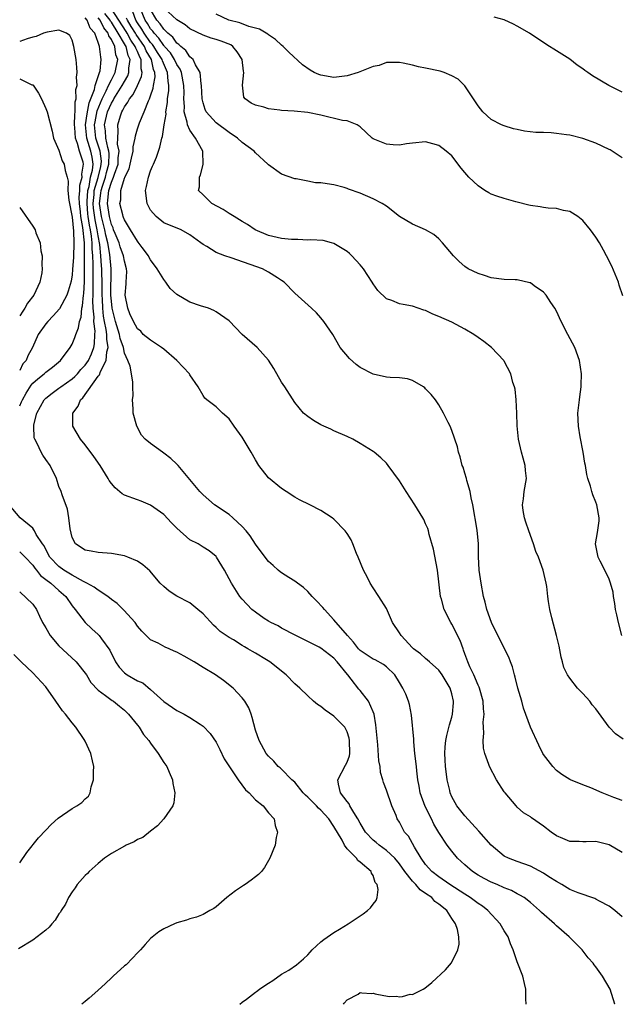
# Model space of a CAD drawing. Units: inches. Extents: x 2571000 to 2574000, y 1496329 to 1497000.
# Drawn here: x 2571819 to 2571911, y 1496329 to 1496479 of the extents above; entities that cross this region are included whole.
import ezdxf

# ---------------------------------------------------------------- set-up
doc = ezdxf.new("R2010")
doc.units = ezdxf.units.IN
doc.header["$MEASUREMENT"] = 0
doc.layers.add('LD25711494_10ft', color=81, linetype='Continuous')

msp = doc.modelspace()

# ---------------------------------------------------------------- linework, layer by layer
at = {"layer": 'LD25711494_10ft'}
for points, elevation in [([(2571911, 1496342.07), (2571909.88, 1496343), (2571909, 1496343.67), (2571907.54, 1496344.46), (2571907, 1496344.77), (2571906.85, 1496344.85), (2571904.3, 1496345.7), (2571903, 1496346.24), (2571901.81, 1496347), (2571901, 1496347.43), (2571899.83, 1496348.17), (2571899, 1496348.72), (2571897, 1496349.77), (2571895, 1496350.49), (2571893.66, 1496351), (2571893, 1496351.33), (2571890.98, 1496352.98), (2571889.13, 1496355.13), (2571887, 1496357.46), (2571885.77, 1496359), (2571885.49, 1496359.49), (2571885, 1496360.37), (2571884.73, 1496361), (2571884.67, 1496361.33), (2571884.26, 1496363), (2571884.18, 1496363.82), (2571884.04, 1496365), (2571883.97, 1496366.03), (2571883.95, 1496367), (2571883.97, 1496368.03), (2571884.07, 1496369), (2571884.23, 1496369.77), (2571884.64, 1496371.36), (2571885, 1496372.54), (2571885.12, 1496373), (2571885.26, 1496374.74), (2571885.26, 1496375), (2571885, 1496376.11), (2571884.73, 1496377), (2571883.5, 1496379), (2571883, 1496379.72), (2571881.57, 1496381), (2571881.28, 1496381.28), (2571881, 1496381.51), (2571880.23, 1496382.23), (2571879.16, 1496383), (2571879, 1496383.15), (2571877.25, 1496385), (2571877, 1496385.44), (2571875.95, 1496387), (2571875, 1496389.14), (2571873.86, 1496391), (2571873, 1496392.29), (2571872.55, 1496393), (2571872.1, 1496393.9), (2571871.49, 1496395), (2571870.68, 1496397), (2571870.44, 1496397.56), (2571869.88, 1496399), (2571869.61, 1496399.61), (2571869, 1496400.62), (2571868.73, 1496401), (2571867, 1496402.79), (2571866.73, 1496403), (2571865, 1496404.11), (2571863.31, 1496405), (2571861.74, 1496405.74), (2571861, 1496406.17), (2571859.72, 1496407), (2571859, 1496407.49), (2571857, 1496409.12), (2571855.54, 1496411), (2571855, 1496411.84), (2571854.37, 1496413), (2571853, 1496415.32), (2571851.78, 1496417), (2571851, 1496418.11), (2571849.98, 1496419), (2571849, 1496419.96), (2571847.57, 1496421), (2571847.27, 1496421.27), (2571847, 1496421.66), (2571846.26, 1496423), (2571845, 1496424.82), (2571844.93, 1496425), (2571843.02, 1496427), (2571841, 1496428.74), (2571840.66, 1496429), (2571839, 1496430.12), (2571837.88, 1496431), (2571837.48, 1496431.48), (2571837, 1496431.88), (2571836.38, 1496433), (2571835.84, 1496434.16), (2571835.51, 1496435), (2571835.13, 1496437), (2571835.27, 1496438.73), (2571835.26, 1496439), (2571835.36, 1496440.64), (2571835.32, 1496441), (2571835, 1496442.17), (2571834.87, 1496443), (2571834.37, 1496444.37), (2571834.19, 1496445), (2571833.59, 1496446.41), (2571833.35, 1496447), (2571833.27, 1496447.27), (2571833, 1496447.8), (2571832.7, 1496449), (2571832.41, 1496451), (2571832.48, 1496451.52), (2571832.61, 1496453), (2571833, 1496454.25), (2571833.34, 1496455), (2571833.47, 1496455.47), (2571834.02, 1496457), (2571834.04, 1496457.96), (2571834.17, 1496459), (2571833.96, 1496460.04), (2571833.98, 1496461), (2571834.06, 1496462.06), (2571833.97, 1496463), (2571834.38, 1496464.38), (2571834.58, 1496465), (2571834.74, 1496465.26), (2571835, 1496465.78), (2571835.54, 1496466.46), (2571835.79, 1496467), (2571836.34, 1496467.66), (2571837, 1496469), (2571837.6, 1496470.4), (2571837.69, 1496471), (2571837.55, 1496471.55), (2571837.55, 1496473), (2571837.34, 1496473.34), (2571837, 1496474.2), (2571836.73, 1496474.73), (2571836.66, 1496475), (2571835.97, 1496475.97), (2571835.42, 1496477), (2571835.26, 1496477.26), (2571834.15, 1496479), (2571833, 1496480.71)], 9700), ([(2571911.17, 1496369.17), (2571909.99, 1496369.99), (2571909.02, 1496371.02), (2571907, 1496373.8), (2571906.44, 1496374.44), (2571906.06, 1496375), (2571905, 1496376.19), (2571904.21, 1496377), (2571903, 1496378.51), (2571902.68, 1496379), (2571902.12, 1496380.12), (2571901.88, 1496381), (2571901.7, 1496381.7), (2571901.37, 1496383.37), (2571901, 1496385), (2571900.26, 1496387.74), (2571899.95, 1496389), (2571899.78, 1496390.22), (2571899.65, 1496391), (2571899.49, 1496392.51), (2571899.4, 1496393), (2571898.93, 1496395), (2571898.21, 1496397), (2571897.85, 1496397.85), (2571897.48, 1496399), (2571896.75, 1496401), (2571896.32, 1496402.32), (2571896.08, 1496403), (2571895.87, 1496404.13), (2571895.77, 1496405), (2571895.92, 1496405.92), (2571896.03, 1496407), (2571896.39, 1496409), (2571896.24, 1496410.24), (2571896.2, 1496411), (2571895.91, 1496412.09), (2571895.63, 1496413), (2571895.16, 1496415), (2571894.96, 1496417.04), (2571894.91, 1496419), (2571894.83, 1496421), (2571894.65, 1496422.65), (2571894.56, 1496423), (2571894.32, 1496423.68), (2571893.99, 1496425), (2571893, 1496426.9), (2571892.93, 1496427), (2571891.06, 1496429), (2571889.9, 1496429.9), (2571889, 1496430.52), (2571888.34, 1496431), (2571887, 1496431.81), (2571885, 1496432.88), (2571883, 1496433.75), (2571882.1, 1496434.1), (2571881, 1496434.64), (2571880.72, 1496434.72), (2571879, 1496435.33), (2571877.57, 1496435.57), (2571877, 1496435.7), (2571875.81, 1496436.19), (2571875, 1496436.43), (2571873.71, 1496437.71), (2571873, 1496438.75), (2571872.85, 1496439), (2571871.51, 1496441), (2571871, 1496441.65), (2571869.73, 1496443), (2571869.36, 1496443.36), (2571869, 1496443.66), (2571867, 1496444.89), (2571866.64, 1496445), (2571865.33, 1496445.33), (2571863.46, 1496445.46), (2571863, 1496445.42), (2571861.5, 1496445.5), (2571861, 1496445.48), (2571860.49, 1496445.51), (2571859, 1496445.67), (2571857, 1496446.13), (2571854.96, 1496447), (2571853.8, 1496447.8), (2571853, 1496448.24), (2571851.74, 1496449), (2571851, 1496449.47), (2571850.1, 1496450.1), (2571848.36, 1496451), (2571847, 1496452.3), (2571846.31, 1496453), (2571846.44, 1496453.56), (2571846.46, 1496455), (2571846.64, 1496455.36), (2571847.04, 1496456.96), (2571846.95, 1496459), (2571845.86, 1496461), (2571845, 1496462.19), (2571844.61, 1496463), (2571844.58, 1496463.42), (2571844.13, 1496465), (2571844.17, 1496465.83), (2571844.09, 1496467), (2571844.11, 1496467.89), (2571844.08, 1496469), (2571843.7, 1496471), (2571843.5, 1496471.5), (2571843, 1496472.25), (2571842.65, 1496473), (2571842.01, 1496474.01), (2571841.12, 1496475), (2571841.07, 1496475.07), (2571841, 1496475.13), (2571840.25, 1496476.25), (2571839.55, 1496477), (2571839.33, 1496477.33), (2571839, 1496477.69), (2571838.51, 1496478.51), (2571838.17, 1496479), (2571837.33, 1496481)], 9730), ([(2571910.98, 1496385), (2571910.44, 1496387), (2571910.18, 1496388.18), (2571910.01, 1496389), (2571909.89, 1496389.89), (2571909.71, 1496391), (2571909.63, 1496391.63), (2571909.25, 1496393), (2571909, 1496393.64), (2571908.36, 1496395), (2571907.64, 1496396.36), (2571907.34, 1496397), (2571906.94, 1496399), (2571907.26, 1496400.74), (2571907.48, 1496402.52), (2571907.48, 1496403), (2571907.13, 1496405), (2571907, 1496405.4), (2571906.53, 1496406.53), (2571906.4, 1496407), (2571906.19, 1496407.81), (2571905.79, 1496409), (2571905.61, 1496409.61), (2571905.4, 1496411), (2571905.33, 1496411.33), (2571905.07, 1496413), (2571904.62, 1496415.38), (2571904.34, 1496417), (2571904.25, 1496419), (2571904.48, 1496421), (2571904.55, 1496421.45), (2571904.74, 1496423), (2571904.76, 1496423.24), (2571904.79, 1496425), (2571904.5, 1496427), (2571903.77, 1496429), (2571902.69, 1496431), (2571901.67, 1496433), (2571901, 1496434.56), (2571900.74, 1496435), (2571900.1, 1496435.9), (2571899.4, 1496437), (2571899, 1496437.47), (2571897.56, 1496438.44), (2571897, 1496438.86), (2571896.9, 1496438.9), (2571895, 1496439.33), (2571894.67, 1496439.33), (2571893, 1496439.41), (2571891, 1496439.66), (2571890, 1496440), (2571889, 1496440.31), (2571887.5, 1496441), (2571887, 1496441.36), (2571886.14, 1496442.14), (2571885.24, 1496443), (2571883.58, 1496445), (2571883, 1496445.6), (2571882.27, 1496446.27), (2571880.99, 1496446.99), (2571879, 1496447.87), (2571877.02, 1496449.02), (2571875, 1496450.59), (2571874.38, 1496451), (2571873, 1496451.73), (2571871, 1496452.6), (2571869.21, 1496453.21), (2571869, 1496453.31), (2571868.58, 1496453.42), (2571867, 1496453.84), (2571865.98, 1496453.98), (2571865, 1496454.16), (2571864.18, 1496454.18), (2571863, 1496454.4), (2571861.25, 1496454.75), (2571861, 1496454.76), (2571859, 1496455.49), (2571857, 1496456.9), (2571856.91, 1496457), (2571855, 1496458.75), (2571854.79, 1496459), (2571853, 1496460.34), (2571852.29, 1496461), (2571851, 1496461.82), (2571849, 1496463.34), (2571847.5, 1496465), (2571847.34, 1496465.34), (2571847, 1496466.4), (2571846.86, 1496467), (2571846.78, 1496469), (2571846.71, 1496469.29), (2571846.56, 1496471), (2571845.83, 1496472.17), (2571845.48, 1496473), (2571845, 1496473.39), (2571844.38, 1496474.38), (2571843.59, 1496475), (2571843.31, 1496475.31), (2571843, 1496475.51), (2571842.4, 1496476.4), (2571841.65, 1496477), (2571841, 1496477.62), (2571840.45, 1496478.46), (2571839.94, 1496479), (2571839, 1496480.63)], 9740), ([(2571911.1, 1496436.9), (2571910.54, 1496438.54), (2571910.44, 1496439), (2571909.41, 1496441.41), (2571908.63, 1496443), (2571908.15, 1496443.85), (2571907.54, 1496445), (2571907, 1496445.86), (2571906.16, 1496447), (2571905, 1496448.4), (2571904.25, 1496449), (2571903, 1496449.78), (2571902.07, 1496449.93), (2571901, 1496450.24), (2571899.73, 1496450.27), (2571899, 1496450.37), (2571898.48, 1496450.48), (2571897, 1496450.68), (2571896.76, 1496450.76), (2571895, 1496451.2), (2571894.75, 1496451.25), (2571893, 1496451.74), (2571891.89, 1496452.11), (2571891, 1496452.44), (2571890.64, 1496452.64), (2571890.05, 1496453), (2571889, 1496453.7), (2571887.6, 1496455), (2571887, 1496455.75), (2571886.42, 1496456.42), (2571885, 1496458.29), (2571884.15, 1496459), (2571883, 1496459.88), (2571882.1, 1496460.1), (2571881, 1496460.42), (2571879, 1496460.22), (2571878.1, 1496460.1), (2571877, 1496459.91), (2571876.06, 1496459.94), (2571875, 1496460.04), (2571873, 1496460.89), (2571872.85, 1496461), (2571871, 1496462.69), (2571870.52, 1496463), (2571869, 1496463.63), (2571868.31, 1496463.69), (2571865, 1496464.48), (2571863, 1496464.91), (2571860.92, 1496465.08), (2571859, 1496465.2), (2571858.74, 1496465.26), (2571857, 1496465.45), (2571856.28, 1496465.72), (2571855, 1496466), (2571854.33, 1496466.33), (2571853.42, 1496467), (2571853.24, 1496467.24), (2571853.05, 1496469.05), (2571853.25, 1496471), (2571853.19, 1496471.19), (2571853, 1496473), (2571852.19, 1496474.19), (2571851.54, 1496475), (2571851.23, 1496475.23), (2571849.78, 1496475.78), (2571849, 1496476.06), (2571848.23, 1496476.23), (2571847, 1496476.69), (2571845, 1496477.68), (2571844.28, 1496478.28), (2571843, 1496479.06), (2571841, 1496480.9)], 9750), ([(2571868.46, 1496328.7), (2571868.58, 1496328.87), (2571869, 1496329.4), (2571870.68, 1496330.27), (2571871, 1496330.48), (2571871.24, 1496330.45), (2571872.73, 1496330.37), (2571873, 1496330.4), (2571873.3, 1496330.3), (2571874.59, 1496330.06), (2571875.47, 1496329.91), (2571876.53, 1496329.92), (2571877, 1496329.83), (2571877.48, 1496329.89), (2571878.66, 1496330.22), (2571879, 1496330.21), (2571879.29, 1496330.33), (2571880.61, 1496331), (2571880.85, 1496331.15), (2571881.96, 1496332.04), (2571884.04, 1496333.96), (2571884.96, 1496335.04), (2571885.9, 1496337), (2571886.12, 1496337.88), (2571886.07, 1496339), (2571885.88, 1496340.12), (2571885.58, 1496341), (2571885, 1496341.8), (2571884.21, 1496343), (2571883, 1496343.98), (2571882.4, 1496344.4), (2571881.93, 1496345), (2571881, 1496345.64), (2571880.17, 1496346.17), (2571879.49, 1496347), (2571879, 1496347.5), (2571877.83, 1496349), (2571877, 1496350.17), (2571876.3, 1496351), (2571875, 1496352.2), (2571873.89, 1496353), (2571873.43, 1496353.43), (2571873, 1496353.77), (2571871.8, 1496355), (2571871, 1496356.37), (2571870.66, 1496357), (2571870.02, 1496357.98), (2571869.44, 1496359), (2571869.31, 1496359.31), (2571869, 1496359.67), (2571868.01, 1496361), (2571867.67, 1496362.33), (2571867.58, 1496363), (2571868.78, 1496365.22), (2571869, 1496365.7), (2571869.35, 1496366.65), (2571869.4, 1496367), (2571869.39, 1496369), (2571869.33, 1496369.33), (2571869, 1496370.33), (2571868.66, 1496371), (2571867, 1496372.68), (2571865.63, 1496373.63), (2571865, 1496374.18), (2571864.48, 1496374.48), (2571863.88, 1496375), (2571863, 1496375.79), (2571861.78, 1496377), (2571861, 1496377.66), (2571859.71, 1496379), (2571857.19, 1496381), (2571856.67, 1496381.33), (2571855, 1496382.33), (2571854.56, 1496382.56), (2571853.86, 1496383), (2571853.31, 1496383.31), (2571853, 1496383.52), (2571851.65, 1496384.35), (2571851, 1496384.73), (2571849.61, 1496385.61), (2571849, 1496386.24), (2571848.58, 1496386.58), (2571847, 1496388.35), (2571846.23, 1496389), (2571845, 1496389.99), (2571843, 1496391.02), (2571841.81, 1496391.81), (2571841, 1496392.49), (2571840.47, 1496393), (2571838.88, 1496394.88), (2571837.83, 1496395.83), (2571837, 1496396.37), (2571835.51, 1496397), (2571835, 1496397.18), (2571833, 1496397.55), (2571831, 1496397.7), (2571829.92, 1496397.92), (2571829, 1496398.07), (2571827.54, 1496399), (2571827, 1496400), (2571826.69, 1496401.31), (2571826.51, 1496403), (2571826.31, 1496404.31), (2571825.47, 1496406.53), (2571825.32, 1496407), (2571825, 1496407.8), (2571824.61, 1496409), (2571823.67, 1496411), (2571823, 1496411.92), (2571822.56, 1496412.56), (2571822.29, 1496413), (2571821.67, 1496414.33), (2571821.3, 1496415), (2571821.23, 1496415.23), (2571821.15, 1496417), (2571821.18, 1496417.18), (2571821.63, 1496419), (2571822.76, 1496421), (2571823, 1496421.26), (2571823.97, 1496422.03), (2571825, 1496422.79), (2571825.27, 1496423), (2571827, 1496424.21), (2571827.42, 1496424.58), (2571827.81, 1496425), (2571828.36, 1496425.64), (2571829, 1496426.29), (2571829.49, 1496427), (2571829.96, 1496428.04), (2571830.32, 1496429), (2571830.43, 1496429.57), (2571830.47, 1496431), (2571830.51, 1496431.49), (2571830.33, 1496433), (2571830.37, 1496433.63), (2571830.24, 1496435), (2571830.18, 1496436.18), (2571830.23, 1496437), (2571830.21, 1496438.21), (2571830.24, 1496439), (2571830.2, 1496440.2), (2571830.21, 1496441.79), (2571830.15, 1496443), (2571830.06, 1496444.06), (2571830.07, 1496445), (2571829.98, 1496446.02), (2571829.82, 1496447), (2571829.67, 1496447.67), (2571829.48, 1496449), (2571829.43, 1496449.43), (2571829.3, 1496451), (2571829.33, 1496451.33), (2571829.41, 1496453), (2571829.59, 1496453.59), (2571829.84, 1496455), (2571830.11, 1496456.11), (2571830.21, 1496457), (2571830.07, 1496458.07), (2571829.87, 1496459), (2571829.24, 1496461), (2571829.06, 1496463), (2571829.29, 1496464.71), (2571829.6, 1496466.4), (2571830.41, 1496468.41), (2571830.53, 1496469), (2571831.21, 1496471), (2571831.27, 1496471.27), (2571831.46, 1496473), (2571831.37, 1496473.37), (2571831.2, 1496475), (2571831.12, 1496475.12), (2571831, 1496475.58), (2571830.46, 1496477), (2571829.77, 1496477.77), (2571829.29, 1496479), (2571829, 1496479.36)], 9670), ([(2571896.36, 1496328.7), (2571896.37, 1496328.81), (2571896.32, 1496329.43), (2571896.32, 1496331), (2571896.12, 1496331.88), (2571895.83, 1496333), (2571895, 1496335.16), (2571894.37, 1496337), (2571893.95, 1496337.95), (2571893.58, 1496339), (2571893, 1496339.92), (2571892.37, 1496341), (2571890.48, 1496343), (2571889.66, 1496343.66), (2571889, 1496344.08), (2571887.79, 1496345), (2571887, 1496345.5), (2571884.68, 1496347), (2571883, 1496348.17), (2571881.94, 1496349), (2571881, 1496350.05), (2571880.33, 1496351), (2571879.28, 1496352.72), (2571878.36, 1496354.36), (2571877.79, 1496355), (2571877, 1496356.5), (2571876.67, 1496357), (2571876.48, 1496357.52), (2571875.81, 1496359), (2571875, 1496361.41), (2571874.56, 1496362.56), (2571874.45, 1496363), (2571874.11, 1496364.11), (2571874.03, 1496365), (2571873.87, 1496365.87), (2571873.68, 1496368.32), (2571873.39, 1496371.39), (2571873.12, 1496373), (2571873, 1496373.35), (2571872.25, 1496375), (2571871, 1496376.61), (2571870.82, 1496376.82), (2571869.65, 1496378.35), (2571869.13, 1496379), (2571869.06, 1496379.06), (2571867.5, 1496381), (2571867, 1496381.58), (2571865, 1496383.11), (2571864.75, 1496383.25), (2571861.06, 1496385.06), (2571859, 1496386.16), (2571858.5, 1496386.5), (2571857.37, 1496387), (2571857, 1496387.21), (2571856.36, 1496387.64), (2571855, 1496388.58), (2571854.47, 1496389), (2571853, 1496390.58), (2571852.64, 1496391), (2571851.33, 1496393), (2571850.26, 1496395), (2571849.07, 1496397), (2571849, 1496397.08), (2571847.93, 1496397.93), (2571847, 1496398.53), (2571846.24, 1496399), (2571845, 1496399.65), (2571843, 1496401.43), (2571842.21, 1496402.21), (2571841, 1496403.48), (2571839, 1496404.92), (2571837.54, 1496405.54), (2571837, 1496405.75), (2571835, 1496406.46), (2571834.67, 1496406.67), (2571833.58, 1496407.58), (2571833, 1496408.22), (2571832.69, 1496408.69), (2571832.52, 1496409), (2571831.27, 1496411), (2571830.34, 1496412.34), (2571829, 1496414.14), (2571828.31, 1496415), (2571827.14, 1496417), (2571827.14, 1496418.86), (2571827.13, 1496419), (2571827.94, 1496420.06), (2571828.27, 1496421), (2571828.67, 1496421.33), (2571831, 1496424.63), (2571831.18, 1496424.82), (2571831.33, 1496425.33), (2571832.21, 1496427), (2571832.33, 1496428.33), (2571832.52, 1496429), (2571832.3, 1496430.3), (2571832.32, 1496431), (2571832.23, 1496431.77), (2571831.94, 1496433), (2571831.8, 1496433.8), (2571831.69, 1496435), (2571831.63, 1496436.37), (2571831.59, 1496437), (2571831.58, 1496439), (2571831.54, 1496440.46), (2571831.54, 1496441), (2571831.5, 1496441.5), (2571831.42, 1496443), (2571831.25, 1496444.75), (2571831, 1496446.05), (2571830.85, 1496447), (2571830.51, 1496448.51), (2571830.29, 1496450.29), (2571830.23, 1496451), (2571830.36, 1496452.36), (2571830.39, 1496453), (2571830.97, 1496454.97), (2571831.37, 1496456.63), (2571831.47, 1496457), (2571831.48, 1496457.48), (2571831.29, 1496459), (2571830.65, 1496461), (2571830.44, 1496463), (2571830.51, 1496463.49), (2571830.84, 1496465.16), (2571831.59, 1496467), (2571832.23, 1496468.23), (2571832.57, 1496469), (2571833, 1496469.9), (2571833.57, 1496471), (2571833.97, 1496473), (2571833.71, 1496473.71), (2571833.52, 1496475), (2571833, 1496476.07), (2571832.62, 1496476.62), (2571832.52, 1496477), (2571831.83, 1496477.83), (2571831.28, 1496479), (2571831, 1496479.37)], 9680), ([(2571909.9, 1496328.7), (2571909.9, 1496328.73), (2571909.17, 1496331), (2571908.01, 1496333), (2571907, 1496334.43), (2571906.75, 1496334.75), (2571906.6, 1496335), (2571905.81, 1496335.81), (2571904.89, 1496337), (2571903, 1496338.88), (2571902.9, 1496339), (2571901, 1496340.69), (2571900.68, 1496341), (2571898.71, 1496342.71), (2571898.41, 1496343), (2571897, 1496344.24), (2571896.04, 1496345), (2571895.39, 1496345.39), (2571895, 1496345.58), (2571894.09, 1496346.09), (2571893, 1496346.51), (2571891.91, 1496347), (2571891, 1496347.37), (2571889.92, 1496347.92), (2571889, 1496348.43), (2571888.13, 1496349), (2571887, 1496349.98), (2571885.87, 1496351), (2571885, 1496352.06), (2571884.28, 1496353), (2571883, 1496354.93), (2571882.23, 1496356.23), (2571881.87, 1496357), (2571880.93, 1496358.93), (2571880.17, 1496361), (2571880.01, 1496362.01), (2571879.81, 1496363), (2571879.64, 1496364.36), (2571879.59, 1496365), (2571879.37, 1496367), (2571879.21, 1496368.79), (2571879.19, 1496369), (2571879.2, 1496369.2), (2571878.85, 1496372.85), (2571878.51, 1496374.51), (2571878.38, 1496375), (2571877.95, 1496376.05), (2571877.53, 1496377), (2571877, 1496377.82), (2571876.28, 1496379), (2571875, 1496380.24), (2571874.57, 1496380.57), (2571873.29, 1496381.29), (2571873, 1496381.43), (2571871, 1496382.74), (2571870.76, 1496383), (2571870, 1496384), (2571869.04, 1496385), (2571867, 1496387.4), (2571865.53, 1496389), (2571865.32, 1496389.32), (2571864.34, 1496390.34), (2571863.66, 1496391), (2571863, 1496391.74), (2571862.33, 1496392.33), (2571861.42, 1496393), (2571861, 1496393.34), (2571860.13, 1496393.87), (2571859, 1496394.59), (2571858.76, 1496394.76), (2571858.48, 1496395), (2571857.71, 1496395.71), (2571857, 1496396.33), (2571856.48, 1496397), (2571855, 1496398.98), (2571854.22, 1496400.22), (2571853.59, 1496401), (2571853, 1496401.69), (2571851.56, 1496403), (2571851, 1496403.49), (2571848.77, 1496405), (2571847, 1496406.53), (2571846.52, 1496407), (2571843.2, 1496411), (2571843, 1496411.2), (2571842.07, 1496412.07), (2571841, 1496412.87), (2571840.79, 1496413), (2571839, 1496414.33), (2571838.16, 1496415), (2571837.63, 1496415.63), (2571836.87, 1496417), (2571836.32, 1496419), (2571836.34, 1496419.66), (2571836.22, 1496421), (2571836.32, 1496421.68), (2571836.28, 1496423), (2571836.29, 1496423.71), (2571836.1, 1496425), (2571835.86, 1496426.14), (2571835.51, 1496427), (2571835, 1496428.15), (2571834.84, 1496429), (2571834.37, 1496430.37), (2571834.26, 1496431), (2571833.61, 1496433), (2571833.11, 1496435), (2571833, 1496436.07), (2571832.94, 1496437), (2571832.96, 1496441), (2571832.79, 1496443.21), (2571832.47, 1496445), (2571832.17, 1496446.17), (2571832.01, 1496447), (2571831.49, 1496449), (2571831.2, 1496451), (2571831.41, 1496452.6), (2571831.44, 1496453), (2571831.64, 1496453.64), (2571832.1, 1496455), (2571832.28, 1496455.72), (2571832.63, 1496457), (2571832.65, 1496458.65), (2571832.61, 1496459), (2571832.44, 1496459.56), (2571832.16, 1496461), (2571832.1, 1496462.1), (2571831.98, 1496463), (2571832.43, 1496465), (2571833, 1496466.32), (2571833.26, 1496466.74), (2571833.4, 1496467), (2571834.67, 1496469), (2571835, 1496469.63), (2571835.51, 1496470.49), (2571835.69, 1496471), (2571835.69, 1496471.69), (2571835.89, 1496473), (2571835.59, 1496473.59), (2571835.24, 1496475), (2571835.14, 1496475.14), (2571835, 1496475.4), (2571834.06, 1496477), (2571833, 1496478.7), (2571832.86, 1496478.86), (2571832.8, 1496479), (2571832.02, 1496480.02)], 9690), ([(2571911, 1496351.88), (2571909, 1496353.04), (2571907, 1496353.55), (2571905.5, 1496353.5), (2571905, 1496353.51), (2571904.43, 1496353.57), (2571903, 1496353.58), (2571901.97, 1496354.03), (2571901, 1496354.42), (2571900.16, 1496355), (2571899, 1496355.91), (2571897.17, 1496357.17), (2571897, 1496357.31), (2571895.96, 1496357.96), (2571895, 1496358.79), (2571894.8, 1496359), (2571893.12, 1496361), (2571893, 1496361.17), (2571891.84, 1496363), (2571890.76, 1496365), (2571890.66, 1496365.34), (2571890.03, 1496367), (2571889.82, 1496367.82), (2571889.77, 1496369), (2571889.89, 1496370.11), (2571889.83, 1496371), (2571889.8, 1496371.8), (2571889.92, 1496373), (2571889.82, 1496373.82), (2571889.77, 1496375), (2571889.21, 1496377), (2571889.15, 1496377.15), (2571889, 1496377.44), (2571888.34, 1496379), (2571887.77, 1496380.23), (2571887.44, 1496381), (2571887, 1496382.22), (2571886.8, 1496382.8), (2571886.71, 1496383), (2571886.26, 1496384.26), (2571885, 1496386.76), (2571884.84, 1496387), (2571883.81, 1496389), (2571883.41, 1496390.59), (2571883.29, 1496391), (2571882.81, 1496395), (2571882.2, 1496398.2), (2571881.53, 1496400.47), (2571881.43, 1496401), (2571881.34, 1496401.34), (2571881, 1496402.09), (2571880.73, 1496402.73), (2571880.58, 1496403), (2571879.35, 1496405), (2571878.03, 1496407), (2571877, 1496408.63), (2571875.28, 1496411), (2571875, 1496411.33), (2571874.15, 1496412.15), (2571873.16, 1496413), (2571873, 1496413.12), (2571871, 1496414.37), (2571869.89, 1496415), (2571869, 1496415.42), (2571867, 1496416.3), (2571866.53, 1496416.53), (2571865.43, 1496417), (2571865, 1496417.21), (2571863.87, 1496417.87), (2571863, 1496418.45), (2571862.32, 1496419), (2571861, 1496420.59), (2571859.48, 1496423), (2571859, 1496423.72), (2571857.8, 1496425.8), (2571857, 1496427.05), (2571855.25, 1496429), (2571853, 1496431), (2571851, 1496433.07), (2571849, 1496434.46), (2571848.65, 1496434.65), (2571847.82, 1496435), (2571846.61, 1496435.39), (2571845, 1496435.94), (2571843, 1496437.12), (2571842, 1496438), (2571841.31, 1496439), (2571841, 1496439.38), (2571840.02, 1496441), (2571839, 1496442.38), (2571838.76, 1496442.76), (2571838.65, 1496443), (2571837.7, 1496444.3), (2571837.12, 1496445.12), (2571837, 1496445.26), (2571835.91, 1496447), (2571835, 1496448.5), (2571834.88, 1496448.88), (2571834.82, 1496449), (2571834.74, 1496449.26), (2571834.32, 1496451), (2571834.44, 1496451.56), (2571834.46, 1496453), (2571835, 1496454.85), (2571835.05, 1496454.95), (2571835.06, 1496455), (2571835.71, 1496456.29), (2571835.88, 1496457), (2571836.06, 1496457.94), (2571836.31, 1496459), (2571836.33, 1496459.67), (2571836.65, 1496461), (2571836.68, 1496461.32), (2571837, 1496462.38), (2571837.15, 1496462.85), (2571837.32, 1496463.32), (2571838.01, 1496465), (2571838.66, 1496466.66), (2571838.83, 1496467), (2571839, 1496467.46), (2571839.39, 1496468.61), (2571839.44, 1496469), (2571839.67, 1496470.33), (2571839.64, 1496471), (2571839.45, 1496471.45), (2571839.13, 1496473), (2571838.32, 1496474.32), (2571838.05, 1496475), (2571836.8, 1496476.8), (2571836.69, 1496477), (2571836.05, 1496478.05), (2571835.46, 1496479), (2571835.33, 1496479.33)], 9710), ([(2571911, 1496359.8), (2571909.73, 1496360.27), (2571907.96, 1496361), (2571906.25, 1496361.75), (2571905, 1496362.2), (2571903.1, 1496363), (2571903, 1496363.05), (2571901.81, 1496363.81), (2571901, 1496364.41), (2571900.4, 1496365), (2571899, 1496366.85), (2571898.91, 1496367), (2571898.28, 1496368.28), (2571897.01, 1496371.01), (2571895.95, 1496373.95), (2571895.67, 1496375), (2571895.09, 1496377), (2571894.68, 1496378.68), (2571894.58, 1496379), (2571894.26, 1496380.26), (2571893.94, 1496381), (2571893.7, 1496381.7), (2571893, 1496383.07), (2571891.06, 1496387), (2571890.33, 1496389), (2571890.09, 1496390.09), (2571889.82, 1496391), (2571889.46, 1496393), (2571889.18, 1496395), (2571889.08, 1496397.08), (2571889.08, 1496399), (2571888.89, 1496401.11), (2571888.23, 1496405), (2571887.96, 1496406.04), (2571887.82, 1496407), (2571887.29, 1496408.71), (2571887.24, 1496409), (2571887, 1496409.83), (2571886.72, 1496410.72), (2571886.6, 1496411), (2571886.29, 1496412.29), (2571886.03, 1496413), (2571885.85, 1496413.85), (2571885, 1496416.35), (2571884.73, 1496417), (2571884.43, 1496417.57), (2571883.75, 1496419), (2571883, 1496420.24), (2571882.49, 1496421), (2571881.82, 1496421.82), (2571881, 1496422.71), (2571880.85, 1496422.85), (2571880.65, 1496423), (2571879, 1496423.95), (2571878.21, 1496424.21), (2571877, 1496424.36), (2571875.58, 1496424.42), (2571875, 1496424.5), (2571873, 1496424.93), (2571871, 1496425.96), (2571870.39, 1496426.39), (2571869.35, 1496427.35), (2571867.96, 1496429), (2571866.81, 1496431), (2571865.45, 1496433), (2571865, 1496433.56), (2571864.31, 1496434.31), (2571863.59, 1496435), (2571861, 1496437.31), (2571859.37, 1496439), (2571859, 1496439.26), (2571858.37, 1496439.63), (2571857, 1496440.51), (2571856.06, 1496441), (2571851.3, 1496442.7), (2571850.32, 1496443), (2571849, 1496443.53), (2571847.57, 1496444.43), (2571847, 1496444.72), (2571846.65, 1496445), (2571845, 1496446.21), (2571843.68, 1496447), (2571841, 1496448.06), (2571839.83, 1496449), (2571839, 1496450), (2571838.49, 1496451), (2571838.23, 1496453), (2571838.39, 1496453.61), (2571838.67, 1496455), (2571839, 1496455.98), (2571839.31, 1496456.69), (2571839.43, 1496457), (2571839.9, 1496458.1), (2571840.18, 1496459), (2571840.42, 1496459.58), (2571840.71, 1496461), (2571840.79, 1496461.21), (2571841.07, 1496463), (2571841.35, 1496464.65), (2571841.33, 1496465), (2571841.56, 1496466.44), (2571841.58, 1496467), (2571841.76, 1496468.24), (2571841.78, 1496469), (2571841.66, 1496469.66), (2571841.6, 1496471), (2571840.81, 1496472.81), (2571840.77, 1496473), (2571840.07, 1496474.07), (2571839.49, 1496475), (2571839.3, 1496475.3), (2571839, 1496475.61), (2571838.03, 1496477), (2571837.65, 1496477.65), (2571837, 1496478.58), (2571836.74, 1496479), (2571836.27, 1496480.27)], 9720), ([(2571911, 1496457.96), (2571909.46, 1496459), (2571909.18, 1496459.18), (2571909, 1496459.27), (2571907, 1496460.2), (2571905, 1496460.92), (2571903, 1496461.42), (2571902.49, 1496461.51), (2571901, 1496461.71), (2571900.19, 1496461.81), (2571899, 1496461.84), (2571897.85, 1496461.85), (2571896.07, 1496462.07), (2571895, 1496462.29), (2571894.43, 1496462.43), (2571893, 1496462.84), (2571892.6, 1496463), (2571891, 1496463.83), (2571889.74, 1496465), (2571889, 1496465.92), (2571888.31, 1496467), (2571886.96, 1496468.96), (2571885.98, 1496469.98), (2571885, 1496470.52), (2571883.81, 1496471), (2571883.21, 1496471.21), (2571881, 1496471.69), (2571879.89, 1496471.89), (2571879, 1496472.12), (2571877.56, 1496472.44), (2571877, 1496472.54), (2571876.56, 1496472.56), (2571875, 1496472.53), (2571873.91, 1496472.09), (2571873, 1496471.93), (2571870.7, 1496471), (2571869, 1496470.49), (2571867, 1496470.25), (2571865, 1496470.59), (2571864.69, 1496470.69), (2571863.98, 1496471), (2571863.35, 1496471.35), (2571862.17, 1496472.17), (2571860.12, 1496474.12), (2571859.23, 1496475), (2571859, 1496475.18), (2571858.05, 1496476.05), (2571857, 1496476.75), (2571856.88, 1496476.88), (2571856.66, 1496477), (2571855.63, 1496477.63), (2571853.99, 1496478.01), (2571852.6, 1496478.6), (2571850.93, 1496479), (2571849, 1496479.94)], 9760), ([(2571911, 1496467.98), (2571908.99, 1496469), (2571906.49, 1496470.49), (2571905.77, 1496471), (2571905.3, 1496471.3), (2571905, 1496471.57), (2571904.13, 1496472.13), (2571903, 1496473.03), (2571900.57, 1496474.57), (2571899.93, 1496475), (2571899.34, 1496475.34), (2571896.87, 1496477), (2571895, 1496478.09), (2571894.41, 1496478.41), (2571893, 1496479.03), (2571891.45, 1496479.45)], 9770), ([(2571819, 1496420.08), (2571819.29, 1496420.71), (2571819.41, 1496421), (2571819.97, 1496422.03), (2571820.75, 1496423.25), (2571821, 1496423.54), (2571821.76, 1496424.24), (2571822.75, 1496425), (2571823, 1496425.24), (2571823.99, 1496426), (2571825.23, 1496427), (2571826.72, 1496429), (2571827, 1496429.5), (2571827.44, 1496430.56), (2571827.58, 1496431), (2571828.01, 1496431.99), (2571828.15, 1496433), (2571828.38, 1496433.62), (2571828.51, 1496435), (2571828.62, 1496435.38), (2571828.75, 1496437), (2571828.79, 1496437.21), (2571828.89, 1496439.11), (2571828.88, 1496441), (2571828.92, 1496445), (2571828.67, 1496447.33), (2571828.34, 1496449), (2571828.28, 1496449.72), (2571828.13, 1496451), (2571828.1, 1496451.9), (2571828.18, 1496453), (2571828.18, 1496453.82), (2571828.53, 1496455), (2571828.5, 1496455.5), (2571828.77, 1496457), (2571828.69, 1496457.31), (2571828.15, 1496459), (2571827.85, 1496460.15), (2571827.52, 1496461), (2571827.4, 1496462.6), (2571827.36, 1496463), (2571827.4, 1496464.6), (2571827.47, 1496465), (2571827.48, 1496466.52), (2571827.64, 1496467), (2571827.58, 1496468.42), (2571827.77, 1496469), (2571827.68, 1496470.32), (2571827.79, 1496471), (2571827.75, 1496471.75), (2571827.61, 1496473), (2571827.29, 1496475), (2571827, 1496475.95), (2571826.64, 1496476.64), (2571826.14, 1496477), (2571825, 1496477.49), (2571823.19, 1496477.19), (2571822.62, 1496477), (2571821.5, 1496476.5), (2571821, 1496476.4), (2571820.13, 1496476.13), (2571819, 1496475.73)], 9660), ([(2571819, 1496470.04), (2571820.85, 1496469.15), (2571821, 1496469.11), (2571821.06, 1496469.06), (2571821.87, 1496467.87), (2571822.32, 1496467), (2571823, 1496465.52), (2571823.2, 1496465), (2571823.97, 1496462.03), (2571824.19, 1496461), (2571825, 1496459.17), (2571825.5, 1496457.5), (2571825.8, 1496457), (2571825.96, 1496456.04), (2571826.25, 1496455), (2571826.39, 1496454.39), (2571826.37, 1496453), (2571826.5, 1496451.5), (2571827, 1496448.92), (2571827.22, 1496446.78), (2571827.29, 1496445), (2571827.2, 1496442.8), (2571827.07, 1496440.93), (2571827, 1496440.09), (2571826.85, 1496439.15), (2571826.41, 1496437.59), (2571826.18, 1496437), (2571825.07, 1496434.93), (2571824.13, 1496433.87), (2571823.28, 1496433), (2571823, 1496432.63), (2571821.85, 1496431), (2571820.95, 1496429), (2571820.26, 1496427.74), (2571819.97, 1496427), (2571819.5, 1496426.5), (2571819, 1496425.5)], 9650), ([(2571819, 1496450.38), (2571821, 1496447.55), (2571821.35, 1496447), (2571821.48, 1496446.52), (2571822.14, 1496445), (2571822.22, 1496443.78), (2571822.44, 1496443), (2571822.36, 1496441.64), (2571822.46, 1496441), (2571822.41, 1496440.41), (2571822.1, 1496439), (2571821.15, 1496437), (2571820.22, 1496435.78), (2571819.8, 1496435), (2571819.46, 1496434.54), (2571819, 1496433.85)], 9640), ([(2571852.63, 1496328.7), (2571853, 1496329.04), (2571853.65, 1496329.49), (2571855, 1496330.54), (2571855.16, 1496330.64), (2571855.61, 1496331), (2571856.44, 1496331.56), (2571857, 1496331.95), (2571857.65, 1496332.35), (2571859, 1496333.3), (2571860.09, 1496333.91), (2571861.27, 1496334.73), (2571862.36, 1496335.64), (2571863, 1496336.26), (2571863.34, 1496336.66), (2571863.68, 1496337), (2571865, 1496338.22), (2571865.43, 1496338.57), (2571867, 1496339.67), (2571867.85, 1496340.15), (2571869.17, 1496341), (2571871.47, 1496342.53), (2571872.11, 1496343), (2571872.58, 1496343.42), (2571873, 1496343.99), (2571873.45, 1496344.55), (2571873.57, 1496345), (2571873.77, 1496346.23), (2571873.59, 1496347), (2571873.31, 1496347.31), (2571873, 1496348.35), (2571872.74, 1496348.74), (2571872.7, 1496349), (2571871, 1496350.42), (2571870.65, 1496350.65), (2571870.46, 1496351), (2571869, 1496352.45), (2571868.62, 1496353), (2571868.25, 1496353.75), (2571867, 1496355.86), (2571866.22, 1496357), (2571865, 1496358.33), (2571864.64, 1496358.64), (2571864.33, 1496359), (2571863, 1496360.34), (2571862.64, 1496360.64), (2571862.3, 1496361), (2571861, 1496362.64), (2571860.56, 1496363), (2571859, 1496364.63), (2571858.8, 1496364.8), (2571858.5, 1496365), (2571857.81, 1496365.81), (2571857, 1496366.59), (2571856.66, 1496367), (2571855.55, 1496369), (2571855, 1496370.58), (2571854.51, 1496372.51), (2571854.35, 1496373), (2571853.98, 1496373.98), (2571853.4, 1496375), (2571853, 1496375.52), (2571851.6, 1496377), (2571850.13, 1496378.13), (2571848.93, 1496379), (2571847, 1496380.14), (2571845.63, 1496381), (2571844.11, 1496381.88), (2571843, 1496382.47), (2571842.61, 1496382.61), (2571841.81, 1496383), (2571841.24, 1496383.24), (2571840.15, 1496383.85), (2571839, 1496384.37), (2571837.67, 1496385.67), (2571837, 1496386.44), (2571836.62, 1496387), (2571834.89, 1496388.89), (2571833.89, 1496389.89), (2571833, 1496390.54), (2571832.44, 1496391), (2571831, 1496391.94), (2571830.39, 1496392.39), (2571829.26, 1496393), (2571828.75, 1496393.25), (2571827, 1496394.23), (2571825.77, 1496395), (2571825, 1496395.56), (2571823.63, 1496397), (2571823, 1496398.16), (2571822.72, 1496398.72), (2571822.5, 1496399), (2571821.54, 1496400.46), (2571821.26, 1496401), (2571821.18, 1496401.18), (2571821, 1496401.41), (2571819.06, 1496403), (2571817.39, 1496405)], 9660), ([(2571819, 1496397.8), (2571819.86, 1496397), (2571821, 1496395.75), (2571821.31, 1496395.31), (2571821.58, 1496395), (2571822.19, 1496394.19), (2571823, 1496393.59), (2571823.78, 1496393), (2571825, 1496391.88), (2571826.04, 1496391), (2571827, 1496389.53), (2571827.47, 1496389), (2571829, 1496387.02), (2571830.03, 1496386.03), (2571831, 1496385.16), (2571831.14, 1496385), (2571831.48, 1496384.52), (2571832.78, 1496382.78), (2571833.62, 1496381), (2571834.18, 1496380.18), (2571835, 1496379.34), (2571835.44, 1496379), (2571837, 1496378.12), (2571837.79, 1496377.79), (2571839, 1496376.77), (2571841, 1496374.92), (2571843, 1496373.57), (2571844.11, 1496373), (2571845, 1496372.52), (2571846.54, 1496371.46), (2571847, 1496371.16), (2571848.07, 1496370.07), (2571849, 1496368.72), (2571849.59, 1496367.59), (2571850.21, 1496366.21), (2571852.35, 1496363), (2571853.47, 1496361.47), (2571854.03, 1496361), (2571855, 1496359.9), (2571856.18, 1496359), (2571857, 1496357.95), (2571857.88, 1496357), (2571858.01, 1496356.01), (2571858.36, 1496355), (2571858.19, 1496354.19), (2571858.02, 1496353), (2571857.21, 1496351), (2571856.39, 1496349.61), (2571855.93, 1496349), (2571855.48, 1496348.52), (2571855, 1496348.17), (2571854.36, 1496347.64), (2571853.42, 1496347), (2571853.16, 1496346.84), (2571851.95, 1496346.05), (2571850.64, 1496345), (2571849, 1496343.58), (2571848.67, 1496343.33), (2571848.05, 1496343), (2571847, 1496342.4), (2571846, 1496342), (2571845, 1496341.74), (2571844.47, 1496341.53), (2571843, 1496341.15), (2571842.65, 1496341), (2571841, 1496340.23), (2571840.24, 1496339.76), (2571839, 1496338.74), (2571838.15, 1496337.85), (2571837.43, 1496337), (2571837.22, 1496336.78), (2571837, 1496336.58), (2571836.25, 1496335.75), (2571835.25, 1496334.75), (2571835, 1496334.55), (2571833.27, 1496333), (2571833.14, 1496332.86), (2571833, 1496332.75), (2571832.13, 1496331.87), (2571830.92, 1496330.82), (2571829.6, 1496329.63), (2571829, 1496329.13), (2571828.5, 1496328.7)], 9650), ([(2571819, 1496391.67), (2571821, 1496389.83), (2571821.58, 1496389), (2571822.03, 1496387.97), (2571822.51, 1496387), (2571823, 1496386.18), (2571823.66, 1496385), (2571825, 1496383.47), (2571826.26, 1496382.26), (2571827.65, 1496381), (2571829.19, 1496379), (2571829.87, 1496377.87), (2571831, 1496376.69), (2571832.12, 1496375.88), (2571833.11, 1496375.11), (2571833.33, 1496375), (2571834.23, 1496374.23), (2571835, 1496373.62), (2571835.61, 1496373), (2571837, 1496371.31), (2571837.23, 1496371), (2571837.91, 1496369.91), (2571838.71, 1496369), (2571839, 1496368.59), (2571840.17, 1496367), (2571841, 1496365.65), (2571841.45, 1496365), (2571841.85, 1496364.15), (2571842.34, 1496363), (2571842.4, 1496362.4), (2571842.7, 1496361), (2571842.53, 1496359.47), (2571842.39, 1496359), (2571841.02, 1496357), (2571840.06, 1496355.94), (2571839, 1496355.13), (2571837.82, 1496354.18), (2571837, 1496353.86), (2571836.49, 1496353.51), (2571835.25, 1496353), (2571835.09, 1496352.91), (2571835, 1496352.87), (2571833, 1496351.71), (2571832.57, 1496351.43), (2571831.96, 1496351), (2571831, 1496350.22), (2571829.63, 1496349), (2571829.34, 1496348.66), (2571829, 1496348.37), (2571827.79, 1496347), (2571827.49, 1496346.51), (2571827, 1496345.87), (2571826.48, 1496345), (2571826.01, 1496343.99), (2571825.32, 1496343), (2571825.22, 1496342.78), (2571825, 1496342.51), (2571824.43, 1496341.57), (2571823.9, 1496341), (2571823.53, 1496340.47), (2571823, 1496340.01), (2571821, 1496338.48), (2571818.83, 1496337.17)], 9640), ([(2571819, 1496350.28), (2571820.1, 1496351.9), (2571821.89, 1496354.12), (2571823, 1496355.28), (2571823.82, 1496356.18), (2571824.87, 1496357.13), (2571827, 1496358.58), (2571827.73, 1496359), (2571828.48, 1496359.52), (2571829, 1496360.07), (2571829.5, 1496360.5), (2571829.75, 1496361), (2571829.93, 1496361.93), (2571830.29, 1496363), (2571830.27, 1496364.27), (2571830.31, 1496365), (2571830.14, 1496365.86), (2571829.87, 1496367), (2571829, 1496368.9), (2571828.87, 1496369.13), (2571827.57, 1496371), (2571827, 1496371.7), (2571825.98, 1496373), (2571825.53, 1496373.53), (2571825, 1496374.33), (2571824.5, 1496375), (2571823, 1496377.16), (2571821, 1496379.34), (2571819.25, 1496381), (2571818.13, 1496382.13)], 9630)]:
    msp.add_lwpolyline(points, dxfattribs=dict(at, elevation=elevation))

doc.saveas('drawing.dxf')
